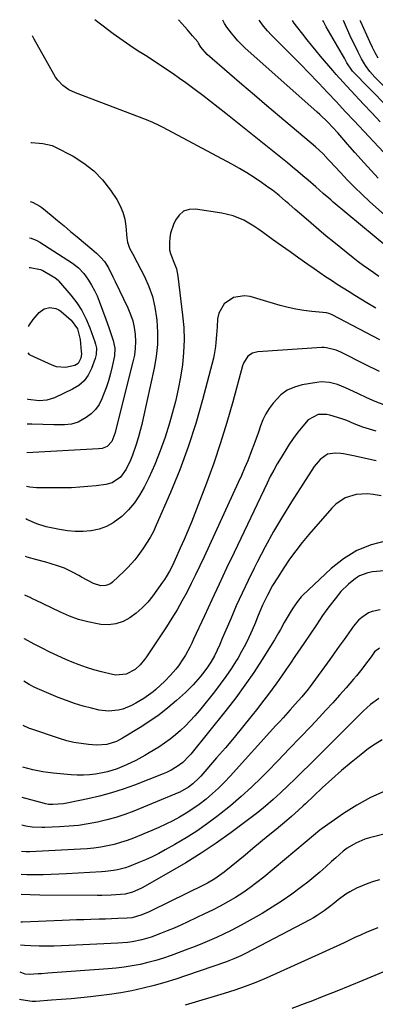
# Model space of a CAD drawing. Units: inches. Extents: x 1895462 to 1900801, y 464269 to 469591.
# Drawn here: x 1895526 to 1895679, y 469167 to 469591 of the extents above; entities that cross this region are included whole.
import ezdxf

# ---------------------------------------------------------------- set-up
doc = ezdxf.new("R2010")
doc.units = ezdxf.units.IN
doc.header["$MEASUREMENT"] = 0
doc.layers.add('7', color=7, linetype='Continuous')
doc.layers.add('8', color=7, linetype='Continuous')

msp = doc.modelspace()

# ---------------------------------------------------------------- linework, layer by layer
at = {"layer": '7', "color": 18}
for points in [[(1895690.29, 469487.93, 1948), (1895660.95, 469512.36, 1948), (1895659.86, 469513.27, 1948), (1895656.63, 469516.05, 1948), (1895653.44, 469518.87, 1948), (1895650.13, 469521.77, 1948), (1895647.92, 469523.68, 1948), (1895645.71, 469525.56, 1948), (1895643.46, 469527.42, 1948), (1895641.2, 469529.25, 1948), (1895614.63, 469550.48, 1948), (1895611.36, 469553.06, 1948), (1895608.07, 469555.62, 1948), (1895604.76, 469558.15, 1948), (1895601.43, 469560.65, 1948), (1895597.42, 469563.6, 1948), (1895594.69, 469565.56, 1948), (1895591.94, 469567.48, 1948), (1895589.17, 469569.39, 1948), (1895586.38, 469571.25, 1948), (1895583.57, 469573.1, 1948), (1895580.74, 469574.92, 1948), (1895577.91, 469576.72, 1948), (1895577.7, 469576.85, 1948), (1895574.78, 469578.74, 1948), (1895571.88, 469580.67, 1948), (1895569.03, 469582.66, 1948), (1895566.21, 469584.71, 1948), (1895561.79, 469588, 1948), (1895560.05, 469589.33, 1948), (1895558.21, 469590.8, 1948)], [(1895680.34, 469522.65, 1952), (1895677.26, 469525.93, 1952), (1895674.23, 469529.27, 1952), (1895670.31, 469533.72, 1952), (1895667.15, 469537.31, 1952), (1895665.57, 469539.11, 1952), (1895662.93, 469542.13, 1952), (1895660.81, 469544.47, 1952), (1895658.6, 469546.72, 1952), (1895655.17, 469549.98, 1952), (1895654, 469551.04, 1952), (1895622.93, 469578.76, 1952), (1895619.9, 469581.72, 1952), (1895618.5, 469583.31, 1952), (1895617.15, 469584.95, 1952), (1895615.15, 469587.54, 1952), (1895614.17, 469589.2, 1952), (1895613.45, 469590.6, 1952)], [(1895682.58, 469533.88, 1954), (1895669.94, 469547.33, 1954), (1895666.14, 469551.37, 1954), (1895662.33, 469555.4, 1954), (1895658.52, 469559.43, 1954), (1895654.71, 469563.46, 1954), (1895654.11, 469564.09, 1954), (1895650.58, 469567.79, 1954), (1895647.02, 469571.46, 1954), (1895643.42, 469575.11, 1954), (1895639.81, 469578.73, 1954), (1895634.37, 469584.15, 1954), (1895632.61, 469586, 1954), (1895630.96, 469587.95, 1954), (1895629.42, 469589.98, 1954), (1895629.06, 469590.54, 1954)], [(1895681.19, 469546.84, 1956), (1895677.54, 469550.67, 1956), (1895673.93, 469554.53, 1956), (1895666.82, 469562.2, 1956), (1895665.29, 469563.87, 1956), (1895662.27, 469567.26, 1956), (1895660.79, 469568.97, 1956), (1895655.53, 469575.12, 1956), (1895653.58, 469577.45, 1956), (1895651.64, 469579.79, 1956), (1895649.74, 469582.16, 1956), (1895647.85, 469584.55, 1956), (1895645.16, 469588.01, 1956), (1895644.15, 469589.37, 1956), (1895643.43, 469590.49, 1956)], [(1895691.76, 469545.74, 1958), (1895669.27, 469568.67, 1958), (1895668.89, 469569.07, 1958), (1895666.76, 469572.3, 1958), (1895665.73, 469574.2, 1958), (1895664.93, 469575.63, 1958), (1895657.97, 469587.71, 1958), (1895656.7, 469590, 1958), (1895656.47, 469590.44, 1958)], [(1895680.3, 469574.19, 1962), (1895679.03, 469576.53, 1962), (1895677.84, 469578.9, 1962), (1895676.7, 469581.31, 1962), (1895672.79, 469589.94, 1962), (1895672.6, 469590.38, 1962)], [(1895680.65, 469480.4, 1946), (1895678.38, 469481.92, 1946), (1895676.13, 469483.48, 1946), (1895673.91, 469485.07, 1946), (1895671.73, 469486.72, 1946), (1895669.58, 469488.41, 1946), (1895661.27, 469495.07, 1946), (1895657.97, 469497.75, 1946), (1895654.7, 469500.46, 1946), (1895651.46, 469503.22, 1946), (1895648.24, 469506, 1946), (1895644.6, 469509.17, 1946), (1895641.83, 469511.59, 1946), (1895640.43, 469512.78, 1946), (1895637.62, 469515.15, 1946), (1895634.72, 469517.41, 1946), (1895633.24, 469518.49, 1946), (1895630.06, 469520.75, 1946), (1895626.93, 469522.88, 1946), (1895623.76, 469524.93, 1946), (1895620.5, 469526.85, 1946), (1895617.2, 469528.7, 1946), (1895587.75, 469544.45, 1946), (1895585.98, 469545.36, 1946), (1895583.26, 469546.6, 1946), (1895580.5, 469547.71, 1946), (1895549.95, 469559.34, 1946), (1895547.11, 469560.7, 1946), (1895544.53, 469562.52, 1946), (1895542.31, 469564.75, 1946), (1895541.38, 469566.01, 1946), (1895540.54, 469567.34, 1946), (1895532.12, 469582.37, 1946), (1895531.33, 469583.85, 1946)], [(1895530.72, 469537.95, 1946), (1895530.98, 469537.96, 1946), (1895534.3, 469537.71, 1946), (1895535.92, 469537.58, 1946), (1895539.85, 469536.64, 1946), (1895541.08, 469536.08, 1946), (1895548.86, 469532.03, 1946), (1895553.53, 469529.12, 1946), (1895557.83, 469525.81, 1946), (1895561.58, 469521.88, 1946), (1895564.96, 469517.54, 1946), (1895567.66, 469513.47, 1946), (1895569.17, 469510.76, 1946), (1895570.38, 469507.96, 1946), (1895571.16, 469505.01, 1946), (1895571.65, 469501.95, 1946), (1895572.07, 469496.79, 1946), (1895572.29, 469495.14, 1946), (1895573.19, 469492.55, 1946), (1895574.63, 469489.96, 1946), (1895576.54, 469486.36, 1946), (1895579.6, 469480.37, 1946), (1895581.49, 469476.1, 1946), (1895583.06, 469471.72, 1946), (1895584.12, 469467.2, 1946), (1895584.86, 469462.58, 1946), (1895584.96, 469461.55, 1946), (1895585.25, 469456.35, 1946), (1895585.2, 469451.17, 1946), (1895584.66, 469446.01, 1946), (1895583.79, 469440.88, 1946), (1895579.11, 469419.41, 1946), (1895578.48, 469416.72, 1946), (1895577.82, 469414.05, 1946), (1895577.08, 469411.39, 1946), (1895576.09, 469408.06, 1946), (1895574.5, 469403.55, 1946), (1895573.57, 469401.34, 1946), (1895571.76, 469397.47, 1946), (1895569.24, 469394.01, 1946), (1895565.7, 469391.62, 1946), (1895562.95, 469390.89, 1946), (1895558.8, 469390.35, 1946), (1895555.27, 469389.96, 1946), (1895551.73, 469389.67, 1946), (1895548.19, 469389.51, 1946), (1895544.64, 469389.45, 1946), (1895533.07, 469389.46, 1946), (1895530.22, 469389.67, 1946), (1895528.77, 469389.98, 1946)], [(1895530.39, 469512.62, 1948), (1895531.7, 469512.23, 1948), (1895534.54, 469510.63, 1948), (1895535.37, 469510, 1948), (1895539.37, 469506.71, 1948), (1895542.18, 469504.39, 1948), (1895544.98, 469502.08, 1948), (1895547.78, 469499.76, 1948), (1895550.58, 469497.44, 1948), (1895557.02, 469492.09, 1948), (1895558.93, 469490.41, 1948), (1895560.75, 469488.64, 1948), (1895562.45, 469486.77, 1948), (1895564.08, 469484.11, 1948), (1895565.99, 469480.17, 1948), (1895566.95, 469478.19, 1948), (1895572.49, 469466.8, 1948), (1895573.65, 469464.05, 1948), (1895574.59, 469461.25, 1948), (1895575.22, 469458.37, 1948), (1895575.64, 469455.42, 1948), (1895575.75, 469452.45, 1948), (1895575.66, 469449.49, 1948), (1895575.27, 469446.55, 1948), (1895574.68, 469443.63, 1948), (1895566.81, 469412.83, 1948), (1895565.59, 469409.43, 1948), (1895563.62, 469407.24, 1948), (1895561.48, 469406.39, 1948), (1895559.83, 469406.29, 1948), (1895528.96, 469404.48, 1948)], [(1895679.25, 469466.72, 1944), (1895675.4, 469469.06, 1944), (1895672.83, 469470.64, 1944), (1895670.29, 469472.21, 1944), (1895667.75, 469473.79, 1944), (1895665.22, 469475.37, 1944), (1895662.69, 469476.96, 1944), (1895660.17, 469478.57, 1944), (1895657.67, 469480.21, 1944), (1895655.2, 469481.88, 1944), (1895652.74, 469483.58, 1944), (1895650, 469485.5, 1944), (1895646.19, 469488.19, 1944), (1895642.38, 469490.89, 1944), (1895638.6, 469493.6, 1944), (1895634.82, 469496.33, 1944), (1895630.91, 469499.17, 1944), (1895628.85, 469500.61, 1944), (1895626.75, 469501.99, 1944), (1895624.6, 469503.28, 1944), (1895622.41, 469504.51, 1944), (1895617.84, 469506.48, 1944), (1895613, 469507.62, 1944), (1895601.6, 469509.28, 1944), (1895598.9, 469509.12, 1944), (1895596.5, 469508.38, 1944), (1895594.57, 469506.79, 1944), (1895592.94, 469504.63, 1944), (1895592.07, 469502.77, 1944), (1895590.8, 469498.99, 1944), (1895590.52, 469497.03, 1944), (1895590.42, 469495.03, 1944), (1895590.48, 469491.77, 1944), (1895590.78, 469490.22, 1944), (1895591.23, 469489.1, 1944), (1895592.34, 469486.57, 1944), (1895593.39, 469483.6, 1944), (1895593.74, 469482.07, 1944), (1895594, 469480.52, 1944), (1895596.07, 469463.7, 1944), (1895596.52, 469458.37, 1944), (1895596.7, 469453.05, 1944), (1895596.47, 469447.73, 1944), (1895595.97, 469442.41, 1944), (1895595.15, 469437.11, 1944), (1895594.17, 469431.85, 1944), (1895592.97, 469426.64, 1944), (1895591.61, 469421.45, 1944), (1895590.42, 469417.25, 1944), (1895588.54, 469411.25, 1944), (1895586.46, 469405.33, 1944), (1895584.06, 469399.52, 1944), (1895581.47, 469393.8, 1944), (1895579.51, 469389.76, 1944), (1895577.53, 469386.27, 1944), (1895575.31, 469382.97, 1944), (1895572.69, 469379.97, 1944), (1895569.82, 469377.16, 1944), (1895566.19, 469374.43, 1944), (1895563.25, 469372.81, 1944), (1895560.08, 469371.72, 1944), (1895556.74, 469371, 1944), (1895556.59, 469370.98, 1944), (1895553.21, 469370.72, 1944), (1895549.83, 469370.68, 1944), (1895546.46, 469370.97, 1944), (1895543.1, 469371.47, 1944), (1895538.02, 469372.49, 1944), (1895537.22, 469372.67, 1944), (1895533.3, 469374.01, 1944), (1895529.01, 469375.86, 1944), (1895528.59, 469376.08, 1944)], [(1895530.01, 469484.17, 1952), (1895530.33, 469484.26, 1952), (1895534.82, 469483.39, 1952), (1895535.86, 469482.89, 1952), (1895540.47, 469480.24, 1952), (1895541.06, 469479.87, 1952), (1895541.9, 469479.24, 1952), (1895542.4, 469478.76, 1952), (1895542.64, 469478.5, 1952), (1895547.98, 469472.3, 1952), (1895550.47, 469469.05, 1952), (1895552.71, 469465.66, 1952), (1895554.56, 469462.03, 1952), (1895556.14, 469458.25, 1952), (1895558.31, 469452.18, 1952), (1895558.57, 469451.31, 1952), (1895558.91, 469449.55, 1952), (1895558.89, 469446.86, 1952), (1895558.44, 469445.13, 1952), (1895556.82, 469440.72, 1952), (1895555.39, 469437.94, 1952), (1895553.62, 469435.48, 1952), (1895551.32, 469433.51, 1952), (1895548.66, 469431.86, 1952), (1895540.84, 469428.23, 1952), (1895537.62, 469427.17, 1952), (1895534.24, 469426.89, 1952), (1895529.56, 469427.46, 1952), (1895529.27, 469427.77, 1952)], [(1895681.04, 469453.05, 1942), (1895660.56, 469463.92, 1942), (1895660.27, 469464.06, 1942), (1895659.05, 469464.49, 1942), (1895658.1, 469464.65, 1942), (1895651.79, 469465.26, 1942), (1895648.34, 469465.69, 1942), (1895644.9, 469466.25, 1942), (1895641.51, 469467, 1942), (1895638.14, 469467.88, 1942), (1895625.15, 469471.69, 1942), (1895622.7, 469472.06, 1942), (1895618.04, 469471.34, 1942), (1895614, 469468.6, 1942), (1895611.66, 469464.55, 1942), (1895611.15, 469462.15, 1942), (1895610.91, 469458.72, 1942), (1895610.68, 469455.3, 1942), (1895610.43, 469451.89, 1942), (1895610.26, 469450.19, 1942), (1895609.7, 469446.82, 1942), (1895609.31, 469445.16, 1942), (1895604.63, 469427.27, 1942), (1895601.72, 469417.11, 1942), (1895598.5, 469407.06, 1942), (1895594.82, 469397.16, 1942), (1895590.83, 469387.38, 1942), (1895584.72, 469373.34, 1942), (1895583.47, 469370.7, 1942), (1895582.1, 469368.12, 1942), (1895580.57, 469365.64, 1942), (1895578.92, 469363.22, 1942), (1895576.77, 469360.27, 1942), (1895575.43, 469358.51, 1942), (1895572.53, 469355.14, 1942), (1895570.95, 469353.59, 1942), (1895565.84, 469348.84, 1942), (1895564.96, 469348.19, 1942), (1895562.99, 469347.39, 1942), (1895560.78, 469347.33, 1942), (1895557.62, 469348.32, 1942), (1895552.58, 469351.08, 1942), (1895551.36, 469351.74, 1942), (1895548.92, 469353.06, 1942), (1895545.2, 469354.89, 1942), (1895542.6, 469355.83, 1942), (1895538.98, 469356.93, 1942), (1895537.1, 469357.47, 1942), (1895533.33, 469358.46, 1942), (1895529.13, 469359.57, 1942), (1895528.38, 469359.89, 1942)], [(1895529.68, 469458.88, 1954), (1895530.12, 469459.63, 1954), (1895531.65, 469461.83, 1954), (1895534.3, 469464.93, 1954), (1895536.38, 469466.49, 1954), (1895538.91, 469467.04, 1954), (1895541.52, 469466.58, 1954), (1895542.69, 469465.99, 1954), (1895543.8, 469465.23, 1954), (1895548.01, 469461.57, 1954), (1895550.72, 469457.83, 1954), (1895551.88, 469453.29, 1954), (1895552.42, 469448.04, 1954), (1895552.46, 469447.11, 1954), (1895552.27, 469445.28, 1954), (1895551.13, 469442.93, 1954), (1895549.64, 469442.09, 1954), (1895545.57, 469441.21, 1954), (1895541.75, 469441.52, 1954), (1895539.88, 469442.15, 1954), (1895530.46, 469446.47, 1954), (1895530.04, 469446.73, 1954), (1895529.53, 469447.57, 1954)], [(1895682.78, 469425.12, 1938), (1895679.08, 469426.62, 1938), (1895675.42, 469428.23, 1938), (1895671.79, 469429.9, 1938), (1895667.88, 469431.77, 1938), (1895666.21, 469432.53, 1938), (1895662.79, 469433.84, 1938), (1895659.29, 469434.79, 1938), (1895655.72, 469435, 1938), (1895653.92, 469434.82, 1938), (1895647.53, 469433.74, 1938), (1895644.21, 469432.79, 1938), (1895641.13, 469431.42, 1938), (1895638.42, 469429.42, 1938), (1895635.04, 469425.88, 1938), (1895633.38, 469423.59, 1938), (1895631.89, 469421.21, 1938), (1895630.68, 469418.68, 1938), (1895629.65, 469416.05, 1938), (1895628.74, 469413.36, 1938), (1895627.8, 469410.67, 1938), (1895626.81, 469408, 1938), (1895625.79, 469405.34, 1938), (1895624.1, 469401.11, 1938), (1895622.79, 469397.95, 1938), (1895621.42, 469394.82, 1938), (1895620.02, 469391.7, 1938), (1895605.36, 469359.84, 1938), (1895603.54, 469355.96, 1938), (1895601.68, 469352.1, 1938), (1895599.77, 469348.27, 1938), (1895597.82, 469344.46, 1938), (1895595.78, 469340.69, 1938), (1895593.66, 469336.97, 1938), (1895591.43, 469333.33, 1938), (1895589.11, 469329.73, 1938), (1895580.53, 469316.84, 1938), (1895579.67, 469315.62, 1938), (1895577.78, 469313.32, 1938), (1895575.63, 469311.28, 1938), (1895571.76, 469309.27, 1938), (1895567.32, 469308.88, 1938), (1895565.85, 469309.12, 1938), (1895561.07, 469310.31, 1938), (1895557.86, 469311.19, 1938), (1895554.67, 469312.17, 1938), (1895551.54, 469313.28, 1938), (1895548.43, 469314.5, 1938), (1895545.76, 469315.61, 1938), (1895542.3, 469317.13, 1938), (1895538.88, 469318.76, 1938), (1895535.51, 469320.48, 1938), (1895532.17, 469322.27, 1938), (1895527.99, 469324.56, 1938), (1895527.91, 469324.6, 1938)], [(1895679.38, 469413.79, 1936), (1895677.96, 469414.2, 1936), (1895673.74, 469415.58, 1936), (1895669.92, 469417.05, 1936), (1895666.77, 469418.35, 1936), (1895664.62, 469419.08, 1936), (1895659.43, 469420.71, 1936), (1895658.19, 469421.01, 1936), (1895654.4, 469421.05, 1936), (1895650.13, 469418.65, 1936), (1895647.86, 469416.04, 1936), (1895645.71, 469413.44, 1936), (1895643.7, 469410.73, 1936), (1895641.81, 469407.93, 1936), (1895640.9, 469406.51, 1936), (1895638.46, 469402.55, 1936), (1895636.86, 469399.82, 1936), (1895635.31, 469397.07, 1936), (1895633.85, 469394.26, 1936), (1895632.44, 469391.43, 1936), (1895618.23, 469361.63, 1936), (1895615.01, 469354.85, 1936), (1895611.81, 469348.07, 1936), (1895608.64, 469341.27, 1936), (1895605.49, 469334.46, 1936), (1895600.82, 469324.3, 1936), (1895600, 469322.58, 1936), (1895599.14, 469320.87, 1936), (1895597.3, 469317.53, 1936), (1895596.23, 469315.77, 1936), (1895594.25, 469312.88, 1936), (1895593.19, 469311.48, 1936), (1895590.9, 469308.83, 1936), (1895588.42, 469306.35, 1936), (1895584.53, 469302.73, 1936), (1895583.32, 469301.68, 1936), (1895579.43, 469298.9, 1936), (1895575.9, 469296.79, 1936), (1895574.08, 469295.82, 1936), (1895570.26, 469294.32, 1936), (1895568.26, 469293.8, 1936), (1895564.2, 469293.39, 1936), (1895560.14, 469293.89, 1936), (1895556.83, 469294.67, 1936), (1895553.18, 469295.62, 1936), (1895549.56, 469296.7, 1936), (1895546.01, 469297.95, 1936), (1895542.49, 469299.33, 1936), (1895534.4, 469302.72, 1936), (1895533.65, 469303.04, 1936), (1895532.18, 469303.75, 1936), (1895530.03, 469304.91, 1936), (1895527.67, 469306.28, 1936)], [(1895679.49, 469401, 1934), (1895676.21, 469401.75, 1934), (1895672.93, 469402.47, 1934), (1895669.64, 469403.16, 1934), (1895665.34, 469404.04, 1934), (1895664.19, 469404.23, 1934), (1895661.88, 469404.4, 1934), (1895658.51, 469403.91, 1934), (1895655.3, 469401.69, 1934), (1895652.77, 469398.63, 1934), (1895643.01, 469383.42, 1934), (1895639.08, 469377.08, 1934), (1895635.28, 469370.67, 1934), (1895631.68, 469364.15, 1934), (1895628.22, 469357.55, 1934), (1895626.91, 469354.96, 1934), (1895624.25, 469349.57, 1934), (1895621.67, 469344.15, 1934), (1895619.19, 469338.68, 1934), (1895616.78, 469333.17, 1934), (1895613.12, 469324.59, 1934), (1895612.06, 469322.12, 1934), (1895610.99, 469319.65, 1934), (1895609.83, 469317.23, 1934), (1895608.28, 469314.5, 1934), (1895606.57, 469311.89, 1934), (1895604.67, 469309.4, 1934), (1895603.69, 469308.21, 1934), (1895600.59, 469304.72, 1934), (1895598.94, 469303.07, 1934), (1895597.24, 469301.47, 1934), (1895593.45, 469298.06, 1934), (1895589.74, 469294.9, 1934), (1895585.92, 469291.88, 1934), (1895581.94, 469289.08, 1934), (1895577.85, 469286.42, 1934), (1895570.18, 469281.72, 1934), (1895567.57, 469280.36, 1934), (1895563.38, 469279.05, 1934), (1895559.02, 469278.8, 1934), (1895555.57, 469279.07, 1934), (1895552.39, 469279.44, 1934), (1895549.24, 469279.96, 1934), (1895546.14, 469280.71, 1934), (1895543.07, 469281.62, 1934), (1895530.64, 469285.79, 1934), (1895530.16, 469285.96, 1934), (1895527.42, 469287.23, 1934)], [(1895681.6, 469386.04, 1932), (1895678.17, 469386.63, 1932), (1895675.71, 469386.88, 1932), (1895670.85, 469386.57, 1932), (1895666.16, 469385.11, 1932), (1895662.12, 469382.48, 1932), (1895660.35, 469380.77, 1932), (1895650.42, 469369.34, 1932), (1895647.54, 469365.89, 1932), (1895644.77, 469362.36, 1932), (1895642.15, 469358.71, 1932), (1895639.63, 469354.99, 1932), (1895636.89, 469350.75, 1932), (1895634.83, 469347.38, 1932), (1895632.58, 469343.24, 1932), (1895630.53, 469338.93, 1932), (1895628.67, 469334.52, 1932), (1895628.05, 469333.06, 1932), (1895627.43, 469331.59, 1932), (1895626, 469328.24, 1932), (1895624.6, 469325.13, 1932), (1895623.11, 469322.07, 1932), (1895621.49, 469319.07, 1932), (1895619.79, 469316.12, 1932), (1895619.13, 469315.02, 1932), (1895616.96, 469311.6, 1932), (1895614.71, 469308.24, 1932), (1895612.31, 469304.98, 1932), (1895609.83, 469301.78, 1932), (1895603.27, 469293.69, 1932), (1895601.36, 469291.43, 1932), (1895599.38, 469289.24, 1932), (1895597.31, 469287.14, 1932), (1895595.18, 469285.1, 1932), (1895592.94, 469283.17, 1932), (1895590.65, 469281.32, 1932), (1895588.25, 469279.61, 1932), (1895585.78, 469277.98, 1932), (1895581.64, 469275.44, 1932), (1895579.73, 469274.33, 1932), (1895575.85, 469272.22, 1932), (1895571.88, 469270.29, 1932), (1895567.86, 469268.61, 1932), (1895563.74, 469267.28, 1932), (1895561.62, 469266.81, 1932), (1895558.56, 469266.31, 1932), (1895555.94, 469266.04, 1932), (1895553.32, 469265.88, 1932), (1895550.69, 469265.91, 1932), (1895548.06, 469266.06, 1932), (1895540.28, 469266.77, 1932), (1895538.06, 469267.03, 1932), (1895535.86, 469267.34, 1932), (1895531.48, 469268.23, 1932), (1895527.19, 469269.38, 1932)], [(1895682.86, 469353.69, 1928), (1895677.88, 469353.28, 1928), (1895675.92, 469352.95, 1928), (1895672.29, 469351.55, 1928), (1895670.61, 469350.49, 1928), (1895667.59, 469348.09, 1928), (1895664.28, 469344.85, 1928), (1895661.71, 469341.76, 1928), (1895658.99, 469338.22, 1928), (1895656.39, 469334.6, 1928), (1895653.69, 469330.58, 1928), (1895651, 469326.54, 1928), (1895648.29, 469322.53, 1928), (1895644.44, 469316.89, 1928), (1895642.51, 469314.07, 1928), (1895640.56, 469311.25, 1928), (1895638.6, 469308.44, 1928), (1895636.63, 469305.64, 1928), (1895634.63, 469302.87, 1928), (1895632.6, 469300.11, 1928), (1895630.53, 469297.39, 1928), (1895628.42, 469294.69, 1928), (1895625.5, 469291.01, 1928), (1895621.88, 469286.52, 1928), (1895618.22, 469282.06, 1928), (1895614.5, 469277.65, 1928), (1895610.73, 469273.28, 1928), (1895603.91, 469265.49, 1928), (1895603.11, 469264.62, 1928), (1895600.52, 469262.19, 1928), (1895598.64, 469260.76, 1928), (1895594.8, 469258.6, 1928), (1895593.79, 469258.14, 1928), (1895592.78, 469257.7, 1928), (1895575.08, 469250.46, 1928), (1895571.24, 469249.01, 1928), (1895567.34, 469247.7, 1928), (1895563.39, 469246.6, 1928), (1895559.39, 469245.65, 1928), (1895555.34, 469244.9, 1928), (1895551.28, 469244.29, 1928), (1895547.2, 469243.89, 1928), (1895543.09, 469243.62, 1928), (1895536.78, 469243.36, 1928), (1895535.39, 469243.33, 1928), (1895531.22, 469243.51, 1928), (1895528.48, 469243.91, 1928), (1895526.86, 469244.36, 1928)], [(1895681.15, 469336.92, 1926), (1895677.74, 469336.3, 1926), (1895676.15, 469335.63, 1926), (1895673.21, 469333.72, 1926), (1895671.89, 469332.57, 1926), (1895669.61, 469329.89, 1926), (1895667.62, 469327.07, 1926), (1895665.59, 469324.22, 1926), (1895663.56, 469321.36, 1926), (1895661.51, 469318.52, 1926), (1895659.45, 469315.69, 1926), (1895650.96, 469304.06, 1926), (1895650.11, 469302.92, 1926), (1895647.42, 469299.6, 1926), (1895644.59, 469296.38, 1926), (1895642.44, 469294.02, 1926), (1895639.34, 469290.6, 1926), (1895637.78, 469288.88, 1926), (1895636.23, 469287.17, 1926), (1895616.5, 469265.42, 1926), (1895614.04, 469262.83, 1926), (1895611.51, 469260.31, 1926), (1895608.87, 469257.92, 1926), (1895606.15, 469255.6, 1926), (1895603.13, 469253.26, 1926), (1895600.43, 469251.33, 1926), (1895597.64, 469249.54, 1926), (1895594.78, 469247.86, 1926), (1895591.84, 469246.3, 1926), (1895588.87, 469244.8, 1926), (1895585.85, 469243.41, 1926), (1895582.8, 469242.09, 1926), (1895574.89, 469238.83, 1926), (1895572.15, 469237.79, 1926), (1895569.37, 469236.86, 1926), (1895566.54, 469236.09, 1926), (1895563.68, 469235.43, 1926), (1895560.79, 469234.91, 1926), (1895557.89, 469234.49, 1926), (1895554.97, 469234.19, 1926), (1895552.04, 469233.98, 1926), (1895530.2, 469232.92, 1926), (1895528.54, 469232.91, 1926), (1895526.71, 469233.11, 1926)], [(1895680.91, 469320.51, 1924), (1895678.78, 469318.97, 1924), (1895677.23, 469316.83, 1924), (1895674.4, 469312.98, 1924), (1895673.28, 469311.5, 1924), (1895670.95, 469308.6, 1924), (1895669.74, 469307.19, 1924), (1895666.49, 469303.47, 1924), (1895663.63, 469300.23, 1924), (1895660.74, 469297.01, 1924), (1895657.81, 469293.82, 1924), (1895654.85, 469290.66, 1924), (1895651.41, 469287.02, 1924), (1895646.7, 469282.07, 1924), (1895641.97, 469277.14, 1924), (1895637.2, 469272.24, 1924), (1895632.42, 469267.36, 1924), (1895630.03, 469264.93, 1924), (1895625.71, 469260.72, 1924), (1895621.29, 469256.63, 1924), (1895616.71, 469252.71, 1924), (1895612.02, 469248.91, 1924), (1895611.27, 469248.33, 1924), (1895606.81, 469245.02, 1924), (1895602.26, 469241.85, 1924), (1895597.57, 469238.89, 1924), (1895592.78, 469236.07, 1924), (1895588.55, 469233.72, 1924), (1895585.78, 469232.24, 1924), (1895582.98, 469230.82, 1924), (1895580.13, 469229.5, 1924), (1895577.25, 469228.25, 1924), (1895573.05, 469226.55, 1924), (1895571.4, 469226, 1924), (1895568.01, 469225.15, 1924), (1895566.29, 469224.85, 1924), (1895562.83, 469224.41, 1924), (1895561.09, 469224.27, 1924), (1895546.02, 469223.39, 1924), (1895542.7, 469223.23, 1924), (1895539.38, 469223.11, 1924), (1895536.05, 469223.05, 1924), (1895532.73, 469223.03, 1924), (1895529.03, 469223.05, 1924), (1895526.58, 469223.18, 1924)], [(1895680.52, 469298.82, 1922), (1895677.04, 469296.27, 1922), (1895675.41, 469294.85, 1922), (1895673.83, 469293.37, 1922), (1895650.71, 469270.3, 1922), (1895647.63, 469267.26, 1922), (1895644.53, 469264.24, 1922), (1895641.4, 469261.24, 1922), (1895638.25, 469258.27, 1922), (1895635.04, 469255.37, 1922), (1895631.77, 469252.54, 1922), (1895628.4, 469249.83, 1922), (1895624.97, 469247.19, 1922), (1895616.94, 469241.22, 1922), (1895610.58, 469236.69, 1922), (1895604.12, 469232.32, 1922), (1895597.5, 469228.21, 1922), (1895590.76, 469224.26, 1922), (1895578.88, 469217.61, 1922), (1895578, 469217.13, 1922), (1895574.47, 469215.51, 1922), (1895571.26, 469214.69, 1922), (1895567.29, 469214.41, 1922), (1895565.3, 469214.31, 1922), (1895561.32, 469214.19, 1922), (1895559.33, 469214.17, 1922), (1895534.61, 469214.21, 1922), (1895530.45, 469214.34, 1922), (1895526.46, 469214.61, 1922)], [(1895683.15, 469259.03, 1918), (1895676.98, 469256.3, 1918), (1895671.08, 469253.03, 1918), (1895665.37, 469249.39, 1918), (1895656.16, 469242.93, 1918), (1895655.2, 469242.23, 1918), (1895652.44, 469239.97, 1918), (1895649.75, 469237.61, 1918), (1895648.84, 469236.85, 1918), (1895631.02, 469222.05, 1918), (1895628.07, 469219.71, 1918), (1895625.06, 469217.46, 1918), (1895621.95, 469215.34, 1918), (1895618.78, 469213.31, 1918), (1895615.53, 469211.4, 1918), (1895612.25, 469209.56, 1918), (1895608.9, 469207.83, 1918), (1895605.52, 469206.17, 1918), (1895598.28, 469202.76, 1918), (1895595.37, 469201.43, 1918), (1895592.44, 469200.14, 1918), (1895589.48, 469198.92, 1918), (1895586.51, 469197.75, 1918), (1895582.47, 469196.27, 1918), (1895578.45, 469195.1, 1918), (1895574.34, 469194.26, 1918), (1895572.27, 469193.95, 1918), (1895568.1, 469193.58, 1918), (1895547.08, 469192.55, 1918), (1895543.89, 469192.43, 1918), (1895540.69, 469192.35, 1918), (1895537.5, 469192.34, 1918), (1895534.31, 469192.38, 1918), (1895530.71, 469192.46, 1918), (1895527.93, 469192.62, 1918), (1895526.18, 469192.83, 1918)], [(1895725.05, 469251.31, 1916), (1895676.54, 469238.98, 1916), (1895674.5, 469238.35, 1916), (1895670.62, 469236.67, 1916), (1895667, 469234.41, 1916), (1895665.27, 469233.15, 1916), (1895662.02, 469230.37, 1916), (1895660.22, 469228.68, 1916), (1895657.73, 469226.4, 1916), (1895655.19, 469224.17, 1916), (1895652.6, 469222.02, 1916), (1895649.96, 469219.9, 1916), (1895647.23, 469217.78, 1916), (1895643.14, 469214.73, 1916), (1895638.96, 469211.81, 1916), (1895634.67, 469209.07, 1916), (1895630.29, 469206.45, 1916), (1895622.57, 469202.06, 1916), (1895619.65, 469200.46, 1916), (1895616.71, 469198.91, 1916), (1895613.72, 469197.44, 1916), (1895610.7, 469196.03, 1916), (1895607.65, 469194.7, 1916), (1895604.59, 469193.41, 1916), (1895601.49, 469192.18, 1916), (1895598.37, 469191.01, 1916), (1895591.07, 469188.34, 1916), (1895587.78, 469187.22, 1916), (1895584.47, 469186.19, 1916), (1895581.11, 469185.3, 1916), (1895577.73, 469184.51, 1916), (1895574.32, 469183.86, 1916), (1895570.89, 469183.3, 1916), (1895567.44, 469182.88, 1916), (1895563.98, 469182.56, 1916), (1895538.07, 469180.7, 1916), (1895535.25, 469180.5, 1916), (1895533.84, 469180.41, 1916), (1895530.14, 469180.19, 1916), (1895528.24, 469180.33, 1916), (1895526.07, 469181.12, 1916), (1895526.02, 469181.14, 1916)], [(1895680.84, 469220.79, 1914), (1895678.31, 469220.09, 1914), (1895675.82, 469219.28, 1914), (1895673.39, 469218.31, 1914), (1895671, 469217.23, 1914), (1895668.17, 469215.75, 1914), (1895666.42, 469214.69, 1914), (1895663.12, 469212.24, 1914), (1895661.34, 469210.76, 1914), (1895659.93, 469209.63, 1914), (1895657.04, 469207.47, 1914), (1895654.04, 469205.47, 1914), (1895652.48, 469204.55, 1914), (1895650.9, 469203.69, 1914), (1895623.2, 469189.21, 1914), (1895621.19, 469188.21, 1914), (1895618.1, 469186.85, 1914), (1895616.01, 469186.03, 1914), (1895614.95, 469185.65, 1914), (1895597.78, 469179.66, 1914), (1895593.14, 469178.12, 1914), (1895588.47, 469176.69, 1914), (1895583.76, 469175.39, 1914), (1895579.03, 469174.2, 1914), (1895574.25, 469173.17, 1914), (1895569.46, 469172.26, 1914), (1895564.63, 469171.53, 1914), (1895559.78, 469170.92, 1914), (1895556.42, 469170.56, 1914), (1895552.22, 469170.14, 1914), (1895548.02, 469169.74, 1914), (1895543.82, 469169.39, 1914), (1895539.61, 469169.07, 1914), (1895532.8, 469168.59, 1914), (1895531.2, 469168.53, 1914), (1895526.45, 469169.22, 1914), (1895525.87, 469169.44, 1914)], [(1895680.09, 469200.2, 1912), (1895677.62, 469199.2, 1912), (1895675.17, 469198.17, 1912), (1895672.73, 469197.09, 1912), (1895670.3, 469195.99, 1912), (1895668.81, 469195.29, 1912), (1895665.64, 469193.82, 1912), (1895662.47, 469192.36, 1912), (1895659.29, 469190.91, 1912), (1895656.11, 469189.47, 1912), (1895631.99, 469178.59, 1912), (1895627.56, 469176.7, 1912), (1895623.06, 469174.98, 1912), (1895618.5, 469173.42, 1912), (1895613.9, 469171.98, 1912), (1895597.1, 469166.99, 1912)]]:
    msp.add_polyline3d(points, dxfattribs=at)
at = {"layer": '8', "color": 18}
for points in [[(1895688.29, 469502.13, 1950), (1895676.58, 469512.65, 1950), (1895673.35, 469515.65, 1950), (1895670.17, 469518.7, 1950), (1895667.07, 469521.84, 1950), (1895664.04, 469525.04, 1950), (1895659.53, 469529.94, 1950), (1895658.79, 469530.73, 1950), (1895656.55, 469533.09, 1950), (1895653.38, 469536.05, 1950), (1895637.78, 469549.2, 1950), (1895632.39, 469553.77, 1950), (1895627.01, 469558.34, 1950), (1895621.64, 469562.93, 1950), (1895616.28, 469567.53, 1950), (1895606.65, 469575.82, 1950), (1895603.92, 469579.04, 1950), (1895602.93, 469580.76, 1950), (1895602.56, 469581.23, 1950), (1895600.36, 469583.88, 1950), (1895598.14, 469586.5, 1950), (1895597, 469587.78, 1950), (1895594.5, 469590.55, 1950), (1895594.39, 469590.67, 1950)], [(1895691.45, 469553.33, 1960), (1895678.82, 469566.06, 1960), (1895676.68, 469568.48, 1960), (1895674.81, 469571.13, 1960), (1895673.16, 469573.93, 1960), (1895671.65, 469576.8, 1960), (1895669.77, 469580.65, 1960), (1895668.69, 469582.91, 1960), (1895667.64, 469585.2, 1960), (1895666.62, 469587.49, 1960), (1895665.38, 469590.41, 1960)], [(1895530.18, 469497.03, 1950), (1895530.78, 469496.87, 1950), (1895533.29, 469495.76, 1950), (1895534.49, 469495.07, 1950), (1895548.57, 469486.06, 1950), (1895551.27, 469484.08, 1950), (1895553.5, 469481.63, 1950), (1895555.48, 469478.76, 1950), (1895556.85, 469476.59, 1950), (1895558.11, 469474.37, 1950), (1895559.2, 469472.05, 1950), (1895560.17, 469469.67, 1950), (1895562.98, 469461.95, 1950), (1895564.25, 469458.4, 1950), (1895564.88, 469456.63, 1950), (1895566.16, 469452.89, 1950), (1895566.86, 469449.59, 1950), (1895566.66, 469446.23, 1950), (1895565.69, 469441.68, 1950), (1895564.95, 469438.59, 1950), (1895564.12, 469435.54, 1950), (1895563.13, 469432.53, 1950), (1895562.05, 469429.55, 1950), (1895561.31, 469427.69, 1950), (1895560.08, 469425.29, 1950), (1895558.59, 469423.11, 1950), (1895556.7, 469421.27, 1950), (1895554.54, 469419.65, 1950), (1895551.09, 469417.68, 1950), (1895548.23, 469416.83, 1950), (1895545.18, 469416.61, 1950), (1895542.1, 469416.58, 1950), (1895540.56, 469416.6, 1950), (1895531.11, 469416.77, 1950), (1895529.13, 469416.88, 1950)], [(1895680.91, 469439.51, 1940), (1895674.67, 469442.51, 1940), (1895664.22, 469447.74, 1940), (1895662.25, 469448.62, 1940), (1895658.11, 469449.73, 1940), (1895657.05, 469449.79, 1940), (1895655.98, 469449.78, 1940), (1895628.4, 469447.99, 1940), (1895626.12, 469447.42, 1940), (1895624.21, 469446.05, 1940), (1895622.25, 469443.03, 1940), (1895621.84, 469441.88, 1940), (1895617.69, 469426.45, 1940), (1895615.16, 469417.58, 1940), (1895612.44, 469408.77, 1940), (1895609.46, 469400.05, 1940), (1895606.29, 469391.39, 1940), (1895601.34, 469378.46, 1940), (1895599.85, 469374.68, 1940), (1895598.31, 469370.91, 1940), (1895596.71, 469367.18, 1940), (1895595.07, 469363.46, 1940), (1895592.86, 469358.57, 1940), (1895591.67, 469356.07, 1940), (1895590.4, 469353.61, 1940), (1895589, 469351.22, 1940), (1895588.24, 469350.06, 1940), (1895587.45, 469348.92, 1940), (1895583.18, 469342.99, 1940), (1895581.02, 469340.31, 1940), (1895578.7, 469337.81, 1940), (1895576.12, 469335.56, 1940), (1895573.38, 469333.49, 1940), (1895570.41, 469331.97, 1940), (1895567.34, 469330.92, 1940), (1895564.12, 469330.59, 1940), (1895560.79, 469330.74, 1940), (1895559.33, 469330.97, 1940), (1895555.24, 469331.82, 1940), (1895551.22, 469332.89, 1940), (1895547.31, 469334.31, 1940), (1895543.47, 469335.96, 1940), (1895532.35, 469341.3, 1940), (1895531.69, 469341.62, 1940), (1895530.35, 469342.25, 1940), (1895528.35, 469343.17, 1940), (1895528.16, 469343.26, 1940)], [(1895683.87, 469366.7, 1930), (1895677.31, 469364.93, 1930), (1895671.09, 469362.47, 1930), (1895665.41, 469358.95, 1930), (1895660.07, 469354.74, 1930), (1895647.78, 469343.14, 1930), (1895647.17, 469342.53, 1930), (1895645.51, 469340.56, 1930), (1895643.58, 469337.71, 1930), (1895642.4, 469335.84, 1930), (1895640.66, 469332.95, 1930), (1895639.83, 469331.47, 1930), (1895638.23, 469328.5, 1930), (1895637.41, 469327.03, 1930), (1895635.67, 469324.13, 1930), (1895630.34, 469315.67, 1930), (1895626.68, 469310.07, 1930), (1895622.89, 469304.56, 1930), (1895618.92, 469299.19, 1930), (1895614.83, 469293.9, 1930), (1895599.59, 469274.93, 1930), (1895598.96, 469274.17, 1930), (1895596.15, 469271.38, 1930), (1895593.75, 469269.64, 1930), (1895591.08, 469268.07, 1930), (1895589.06, 469267.08, 1930), (1895588.37, 469266.79, 1930), (1895587.67, 469266.5, 1930), (1895575.34, 469261.64, 1930), (1895570.39, 469259.84, 1930), (1895565.39, 469258.21, 1930), (1895560.31, 469256.83, 1930), (1895555.18, 469255.63, 1930), (1895547.59, 469254.06, 1930), (1895544.82, 469253.6, 1930), (1895540.12, 469253.25, 1930), (1895538.32, 469253.3, 1930), (1895536.99, 469253.53, 1930), (1895536.56, 469253.63, 1930), (1895527.01, 469256.25, 1930)], [(1895682.02, 469281.06, 1920), (1895679.06, 469279.27, 1920), (1895676.21, 469277.28, 1920), (1895673.01, 469274.81, 1920), (1895668.69, 469271.37, 1920), (1895664.44, 469267.84, 1920), (1895660.31, 469264.19, 1920), (1895656.24, 469260.45, 1920), (1895649.03, 469253.61, 1920), (1895648.04, 469252.68, 1920), (1895646.04, 469250.83, 1920), (1895642.99, 469248.12, 1920), (1895641.96, 469247.24, 1920), (1895640.92, 469246.36, 1920), (1895636.33, 469242.56, 1920), (1895632.99, 469239.79, 1920), (1895629.64, 469237.03, 1920), (1895626.29, 469234.28, 1920), (1895622.94, 469231.53, 1920), (1895613.99, 469224.2, 1920), (1895613.02, 469223.44, 1920), (1895609.99, 469221.32, 1920), (1895606.79, 469219.48, 1920), (1895605.69, 469218.91, 1920), (1895582.59, 469207.59, 1920), (1895581.6, 469207.11, 1920), (1895578.56, 469205.8, 1920), (1895574.36, 469204.57, 1920), (1895572.18, 469204.34, 1920), (1895568.21, 469204.17, 1920), (1895565.5, 469204.06, 1920), (1895562.78, 469203.96, 1920), (1895560.06, 469203.88, 1920), (1895556.58, 469203.78, 1920), (1895553.48, 469203.69, 1920), (1895550.37, 469203.59, 1920), (1895547.27, 469203.48, 1920), (1895544.17, 469203.35, 1920), (1895527.03, 469202.61, 1920), (1895526.79, 469202.61, 1920), (1895526.34, 469202.67, 1920), (1895526.31, 469202.68, 1920)], [(1895682.26, 469181.2, 1910), (1895673.72, 469177.62, 1910), (1895668.13, 469175.31, 1910), (1895662.52, 469173.03, 1910), (1895656.89, 469170.8, 1910), (1895651.25, 469168.6, 1910), (1895649.62, 469167.97, 1910), (1895643.11, 469165.59, 1910)]]:
    msp.add_polyline3d(points, dxfattribs=at)

doc.saveas('drawing.dxf')
